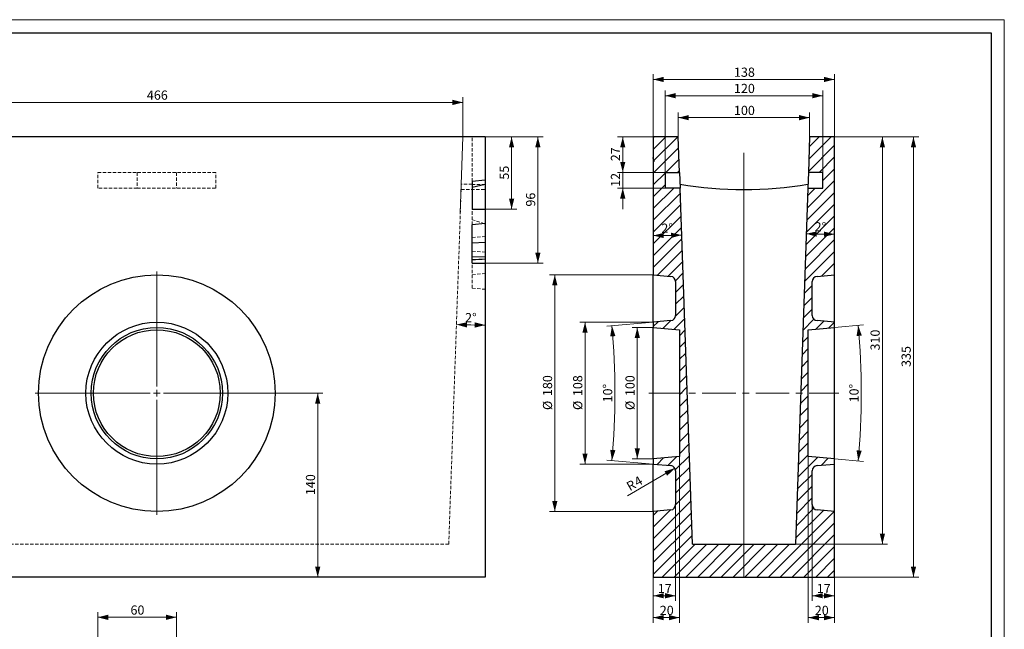
# Model space of a CAD drawing. Units: millimetres. Extents: x 0 to 594, y 0 to 420.
# Drawn here: x 219 to 594, y 188 to 420 of the extents above; entities that cross this region are included whole.
import ezdxf

# ---------------------------------------------------------------- set-up
doc = ezdxf.new("R2010")
doc.units = ezdxf.units.MM
doc.linetypes.add('CENTERX2', pattern=[20.32, 12.7, -2.54, 2.54, -2.54])
doc.linetypes.add('HIDDEN', pattern=[1.905, 1.27, -0.635])
doc.layers.add('THICK_LINE', color=7, linetype='Continuous', lineweight=15)
doc.layers.add('THIN_LINE', color=7, linetype='Continuous')
doc.styles.add('SLDTEXTSTYLE1', font='TXT', dxfattribs={"width": 0.663})
doc.dimstyles.new('SLDDIMSTYLE1', dxfattribs={"dimtxt": 3.5, "dimasz": 4, "dimexe": 0, "dimexo": 0.0625, "dimgap": 0.875, "dimtad": 2, "dimdec": 4, "dimlfac": 2, "dimzin": 12, "dimdsep": 46, "dimtxsty": 'SLDTEXTSTYLE1', "dimsah": 1, "dimcen": 0.09, "dimazin": 3, "dimtfac": 1, "dimtofl": 0, "dimtmove": 0, "dimatfit": 3, "dimfxl": 1, "dimfrac": 2, "dimtolj": 1, "dimtzin": 12, "dimarcsym": 0})
doc.dimstyles.new('SLDDIMSTYLE2', dxfattribs={"dimtxt": 3.5, "dimasz": 4, "dimexe": 0, "dimexo": 0.0625, "dimgap": 0.875, "dimtad": 2, "dimlfac": 2, "dimrnd": 1e-09, "dimzin": 12, "dimdsep": 46, "dimtxsty": 'SLDTEXTSTYLE1', "dimsah": 1, "dimcen": 0.09, "dimadec": 0, "dimazin": 3, "dimtfac": 1, "dimtofl": 0, "dimtmove": 0, "dimatfit": 3, "dimfxl": 1, "dimfrac": 2, "dimtolj": 1, "dimtzin": 12, "dimarcsym": 0})
doc.dimstyles.new('SLDDIMSTYLE3', dxfattribs={"dimtxt": 3.5, "dimasz": 4, "dimexe": 0, "dimexo": 0.0625, "dimgap": 0.875, "dimtad": 2, "dimlfac": 2, "dimrnd": 1e-09, "dimzin": 12, "dimdsep": 46, "dimtxsty": 'SLDTEXTSTYLE1', "dimsah": 1, "dimcen": 0.09, "dimadec": 0, "dimazin": 3, "dimtfac": 1, "dimtmove": 0, "dimatfit": 0, "dimfxl": 1, "dimfrac": 2, "dimtolj": 1, "dimtzin": 12, "dimarcsym": 0})
doc.dimstyles.new('SLDDIMSTYLE4', dxfattribs={"dimtxt": 3.5, "dimasz": 4, "dimexe": 0, "dimexo": 0.0625, "dimgap": 0.875, "dimtad": 2, "dimlfac": 2, "dimrnd": 1e-09, "dimzin": 12, "dimdsep": 46, "dimtxsty": 'SLDTEXTSTYLE1', "dimsah": 1, "dimcen": 0, "dimadec": 0, "dimazin": 3, "dimtfac": 1, "dimtofl": 0, "dimtmove": 1, "dimatfit": 3, "dimfxl": 1, "dimfrac": 2, "dimtolj": 1, "dimtzin": 12, "dimarcsym": 0})

# ---------------------------------------------------------------- blocks, each defined once
blk = doc.blocks.new('_D_3')
at = {"layer": 'THICK_LINE'}
blk.add_arc((396.5, 618.83), 315.01, 268, 270, dxfattribs=at)
for points in [[(385.51, 304.02), (389.48, 302.9), (389.54, 304.9)], [(396.5, 303.83), (392.51, 304.85), (392.5, 302.85)]]:
    blk.add_solid(points, dxfattribs=at)
at = {"layer": 'THICK_LINE', "insert": (388.82, 308.42), "char_height": 3.5, "attachment_point": 1, "rotation": 359, "style": 'SLDTEXTSTYLE1'}
blk.add_mtext('2°', dxfattribs=at)
blk = doc.blocks.new('_D_4')
at = {"layer": 'THICK_LINE'}
for p, q in [((317.75, 277.92), (334.73, 277.92)), ((332.73, 277.92), (332.73, 207.92))]:
    blk.add_line(p, q, dxfattribs=at)
for points in [[(332.73, 277.92), (331.73, 273.92), (333.73, 273.92)], [(332.73, 207.92), (333.73, 211.92), (331.73, 211.92)]]:
    blk.add_solid(points, dxfattribs=at)
at = {"layer": 'THICK_LINE', "insert": (328.22, 239.14), "char_height": 3.5, "attachment_point": 1, "rotation": 90, "style": 'SLDTEXTSTYLE1'}
blk.add_mtext('140', dxfattribs=at)
blk = doc.blocks.new('_D_6')
at = {"layer": 'THICK_LINE'}
for p, q in [((396.5, 375.42), (418.5, 375.42)), ((416.5, 327.42), (416.5, 375.42)), ((396.5, 327.42), (418.5, 327.42))]:
    blk.add_line(p, q, dxfattribs=at)
for points in [[(416.5, 375.42), (415.5, 371.42), (417.5, 371.42)], [(416.5, 327.42), (417.5, 331.42), (415.5, 331.42)]]:
    blk.add_solid(points, dxfattribs=at)
at = {"layer": 'THICK_LINE', "insert": (411.99, 348.9), "char_height": 3.5, "attachment_point": 1, "rotation": 90, "style": 'SLDTEXTSTYLE1'}
blk.add_mtext('96', dxfattribs=at)
blk = doc.blocks.new('_D_7')
at = {"layer": 'THICK_LINE'}
for p, q in [((396.5, 375.42), (408.5, 375.42)), ((406.5, 347.92), (406.5, 375.42)), ((396.5, 347.92), (408.5, 347.92))]:
    blk.add_line(p, q, dxfattribs=at)
for points in [[(406.5, 375.42), (405.5, 371.42), (407.5, 371.42)], [(406.5, 347.92), (407.5, 351.92), (405.5, 351.92)]]:
    blk.add_solid(points, dxfattribs=at)
at = {"layer": 'THICK_LINE', "insert": (401.99, 359.15), "char_height": 3.5, "attachment_point": 1, "rotation": 90, "style": 'SLDTEXTSTYLE1'}
blk.add_mtext('55', dxfattribs=at)
blk = doc.blocks.new('SW_CENTERMARKSYMBOL_0')
at = {"layer": 'THICK_LINE', "color": 0}
for p, q in [((0, 2.5), (0, 46.25)), ((-2.5, 0), (-46.25, 0)), ((0, 0), (-1.25, 0)), ((0, 0), (0, 1.25)), ((0, 0), (0, -1.25)), ((0, 0), (1.25, 0)), ((2.5, 0), (46.25, 0)), ((0, -2.5), (0, -46.25))]:
    blk.add_line(p, q, dxfattribs=at)
blk = doc.blocks.new('_D_8')
at = {"layer": 'THICK_LINE'}
for p, q in [((155, 375.42), (155, 390.54)), ((388, 375.42), (388, 390.54)), ((155, 388.54), (388, 388.54))]:
    blk.add_line(p, q, dxfattribs=at)
for points in [[(155, 388.54), (159, 387.54), (159, 389.54)], [(388, 388.54), (384, 389.54), (384, 387.54)]]:
    blk.add_solid(points, dxfattribs=at)
at = {"layer": 'THICK_LINE', "insert": (267.72, 393.06), "char_height": 3.5, "attachment_point": 1, "style": 'SLDTEXTSTYLE1'}
blk.add_mtext('466', dxfattribs=at)
blk = doc.blocks.new('_D_9')
at = {"layer": 'THICK_LINE'}
for p, q in [((469.92, 375.42), (469.92, 384.73)), ((469.92, 382.73), (519.92, 382.73)), ((519.92, 375.42), (519.92, 384.73))]:
    blk.add_line(p, q, dxfattribs=at)
for points in [[(469.92, 382.73), (473.92, 381.73), (473.92, 383.73)], [(519.92, 382.73), (515.92, 383.73), (515.92, 381.73)]]:
    blk.add_solid(points, dxfattribs=at)
at = {"layer": 'THICK_LINE', "insert": (491.13, 387.24), "char_height": 3.5, "attachment_point": 1, "style": 'SLDTEXTSTYLE1'}
blk.add_mtext('100', dxfattribs=at)
blk = doc.blocks.new('_D_10')
at = {"layer": 'THICK_LINE'}
for p, q in [((460.42, 375.42), (460.42, 399.26)), ((460.42, 397.26), (529.42, 397.26)), ((529.42, 375.42), (529.42, 399.26))]:
    blk.add_line(p, q, dxfattribs=at)
for points in [[(460.42, 397.26), (464.42, 396.26), (464.42, 398.26)], [(529.42, 397.26), (525.42, 398.26), (525.42, 396.26)]]:
    blk.add_solid(points, dxfattribs=at)
at = {"layer": 'THICK_LINE', "insert": (491.13, 401.78), "char_height": 3.5, "attachment_point": 1, "style": 'SLDTEXTSTYLE1'}
blk.add_mtext('138', dxfattribs=at)
blk = doc.blocks.new('_D_11')
at = {"layer": 'THICK_LINE'}
for p, q in [((529.42, 375.42), (549.6, 375.42)), ((547.6, 220.42), (547.6, 375.42)), ((514.5, 220.42), (549.6, 220.42))]:
    blk.add_line(p, q, dxfattribs=at)
for points in [[(547.6, 375.42), (546.6, 371.42), (548.6, 371.42)], [(547.6, 220.42), (548.6, 224.42), (546.6, 224.42)]]:
    blk.add_solid(points, dxfattribs=at)
at = {"layer": 'THICK_LINE', "insert": (543.09, 294.14), "char_height": 3.5, "attachment_point": 1, "rotation": 90, "style": 'SLDTEXTSTYLE1'}
blk.add_mtext('310', dxfattribs=at)
blk = doc.blocks.new('_D_12')
at = {"layer": 'THICK_LINE'}
for p, q in [((460.42, 304.92), (432.44, 304.92)), ((434.44, 250.92), (434.44, 304.92)), ((460.42, 250.92), (432.44, 250.92))]:
    blk.add_line(p, q, dxfattribs=at)
for points in [[(434.44, 304.92), (433.44, 300.92), (435.44, 300.92)], [(434.44, 250.92), (435.44, 254.92), (433.44, 254.92)]]:
    blk.add_solid(points, dxfattribs=at)
at = {"layer": 'THICK_LINE', "char_height": 3.5, "attachment_point": 1, "rotation": 90, "style": 'SLDTEXTSTYLE1'}
for s, insert in [('108', (429.92, 276.8)), ('%%c', (429.92, 271.49))]:
    blk.add_mtext(s, dxfattribs=dict(at, insert=insert))
blk = doc.blocks.new('_D_13')
at = {"layer": 'THICK_LINE'}
for p, q in [((460.42, 302.92), (452.33, 302.92)), ((454.33, 252.92), (454.33, 302.92)), ((460.42, 252.92), (452.33, 252.92))]:
    blk.add_line(p, q, dxfattribs=at)
for points in [[(454.33, 302.92), (453.33, 298.92), (455.33, 298.92)], [(454.33, 252.92), (455.33, 256.92), (453.33, 256.92)]]:
    blk.add_solid(points, dxfattribs=at)
at = {"layer": 'THICK_LINE', "char_height": 3.5, "attachment_point": 1, "rotation": 90, "style": 'SLDTEXTSTYLE1'}
for s, insert in [('100', (449.82, 276.8)), ('%%c', (449.82, 271.49))]:
    blk.add_mtext(s, dxfattribs=dict(at, insert=insert))
blk = doc.blocks.new('_D_14')
at = {"layer": 'THICK_LINE'}
for p, q in [((460.42, 322.92), (420.94, 322.92)), ((422.94, 232.92), (422.94, 322.92)), ((460.42, 232.92), (420.94, 232.92))]:
    blk.add_line(p, q, dxfattribs=at)
for points in [[(422.94, 322.92), (421.94, 318.92), (423.94, 318.92)], [(422.94, 232.92), (423.94, 236.92), (421.94, 236.92)]]:
    blk.add_solid(points, dxfattribs=at)
at = {"layer": 'THICK_LINE', "char_height": 3.5, "attachment_point": 1, "rotation": 90, "style": 'SLDTEXTSTYLE1'}
for s, insert in [('180', (418.42, 276.8)), ('%%c', (418.42, 271.49))]:
    blk.add_mtext(s, dxfattribs=dict(at, insert=insert))
blk = doc.blocks.new('_D_15')
at = {"layer": 'THICK_LINE'}
for p, q in [((468.92, 235.5), (468.92, 198.85)), ((460.42, 207.92), (460.42, 198.85)), ((460.42, 200.85), (468.92, 200.85))]:
    blk.add_line(p, q, dxfattribs=at)
for points in [[(460.42, 200.85), (464.42, 199.85), (464.42, 201.85)], [(468.92, 200.85), (464.92, 201.85), (464.92, 199.85)]]:
    blk.add_solid(points, dxfattribs=at)
at = {"layer": 'THICK_LINE', "insert": (462.14, 205.36), "char_height": 3.5, "attachment_point": 1, "style": 'SLDTEXTSTYLE1'}
blk.add_mtext('17', dxfattribs=at)
blk = doc.blocks.new('_D_16')
at = {"layer": 'THICK_LINE'}
for p, q in [((470.42, 253.8), (470.42, 190.52)), ((460.42, 207.92), (460.42, 190.52)), ((460.42, 192.52), (470.42, 192.52))]:
    blk.add_line(p, q, dxfattribs=at)
for points in [[(460.42, 192.52), (464.42, 191.52), (464.42, 193.52)], [(470.42, 192.52), (466.42, 193.52), (466.42, 191.52)]]:
    blk.add_solid(points, dxfattribs=at)
at = {"layer": 'THICK_LINE', "insert": (462.89, 197.03), "char_height": 3.5, "attachment_point": 1, "style": 'SLDTEXTSTYLE1'}
blk.add_mtext('20', dxfattribs=at)
blk = doc.blocks.new('_D_17')
at = {"layer": 'THICK_LINE'}
for p, q in [((520.92, 235.5), (520.92, 198.85)), ((529.42, 207.92), (529.42, 198.85)), ((529.42, 200.85), (520.92, 200.85))]:
    blk.add_line(p, q, dxfattribs=at)
for points in [[(520.92, 200.85), (524.92, 199.85), (524.92, 201.85)], [(529.42, 200.85), (525.42, 201.85), (525.42, 199.85)]]:
    blk.add_solid(points, dxfattribs=at)
at = {"layer": 'THICK_LINE', "insert": (522.64, 205.36), "char_height": 3.5, "attachment_point": 1, "style": 'SLDTEXTSTYLE1'}
blk.add_mtext('17', dxfattribs=at)
blk = doc.blocks.new('_D_18')
at = {"layer": 'THICK_LINE'}
for p, q in [((519.42, 253.8), (519.42, 190.52)), ((529.42, 207.92), (529.42, 190.52)), ((529.42, 192.52), (519.42, 192.52))]:
    blk.add_line(p, q, dxfattribs=at)
for points in [[(519.42, 192.52), (523.42, 191.52), (523.42, 193.52)], [(529.42, 192.52), (525.42, 193.52), (525.42, 191.52)]]:
    blk.add_solid(points, dxfattribs=at)
at = {"layer": 'THICK_LINE', "insert": (521.89, 197.03), "char_height": 3.5, "attachment_point": 1, "style": 'SLDTEXTSTYLE1'}
blk.add_mtext('20', dxfattribs=at)
blk = doc.blocks.new('_D_19')
at = {"layer": 'THICK_LINE'}
blk.add_line((468.65, 249.35), (450.66, 238.91), dxfattribs=at)
blk.add_solid([(468.65, 249.35), (464.69, 248.2), (465.69, 246.48)], dxfattribs=at)
at = {"layer": 'THICK_LINE', "char_height": 3.5, "attachment_point": 1, "rotation": 30, "style": 'SLDTEXTSTYLE1'}
for s, insert in [('R', (449.78, 243.61)), ('4', (452.69, 245.29))]:
    blk.add_mtext(s, dxfattribs=dict(at, insert=insert))
blk = doc.blocks.new('_D_20')
at = {"layer": 'THICK_LINE'}
for p, q in [((529.42, 375.42), (561.42, 375.42)), ((559.42, 375.42), (559.42, 207.92)), ((529.42, 207.92), (561.42, 207.92))]:
    blk.add_line(p, q, dxfattribs=at)
for points in [[(559.42, 375.42), (558.42, 371.42), (560.42, 371.42)], [(559.42, 207.92), (560.42, 211.92), (558.42, 211.92)]]:
    blk.add_solid(points, dxfattribs=at)
at = {"layer": 'THICK_LINE', "insert": (554.9, 287.89), "char_height": 3.5, "attachment_point": 1, "rotation": 90, "style": 'SLDTEXTSTYLE1'}
blk.add_mtext('335', dxfattribs=at)
blk = doc.blocks.new('_D_21')
at = {"layer": 'THICK_LINE'}
for p, q in [((464.92, 361.92), (464.92, 393.09)), ((464.92, 391.09), (524.92, 391.09)), ((524.92, 361.92), (524.92, 393.09))]:
    blk.add_line(p, q, dxfattribs=at)
for points in [[(464.92, 391.09), (468.92, 390.09), (468.92, 392.09)], [(524.92, 391.09), (520.92, 392.09), (520.92, 390.09)]]:
    blk.add_solid(points, dxfattribs=at)
at = {"layer": 'THICK_LINE', "insert": (491.13, 395.6), "char_height": 3.5, "attachment_point": 1, "style": 'SLDTEXTSTYLE1'}
blk.add_mtext('120', dxfattribs=at)
blk = doc.blocks.new('_D_22')
at = {"layer": 'THICK_LINE'}
for p, q in [((460.42, 375.42), (446.8, 375.42)), ((448.8, 361.92), (448.8, 375.42)), ((464.92, 361.92), (446.8, 361.92))]:
    blk.add_line(p, q, dxfattribs=at)
for points in [[(448.8, 375.42), (447.8, 371.42), (449.8, 371.42)], [(448.8, 361.92), (449.8, 365.92), (447.8, 365.92)]]:
    blk.add_solid(points, dxfattribs=at)
at = {"layer": 'THICK_LINE', "insert": (444.29, 366.15), "char_height": 3.5, "attachment_point": 1, "rotation": 90, "style": 'SLDTEXTSTYLE1'}
blk.add_mtext('27', dxfattribs=at)
blk = doc.blocks.new('_D_23')
at = {"layer": 'THICK_LINE'}
for p, q in [((448.8, 361.92), (448.8, 369.92)), ((464.92, 361.92), (446.8, 361.92)), ((448.8, 361.92), (448.8, 355.92)), ((464.92, 355.92), (446.8, 355.92)), ((448.8, 355.92), (448.8, 347.92))]:
    blk.add_line(p, q, dxfattribs=at)
for points in [[(448.8, 361.92), (449.8, 365.92), (447.8, 365.92)], [(448.8, 355.92), (447.8, 351.92), (449.8, 351.92)]]:
    blk.add_solid(points, dxfattribs=at)
at = {"layer": 'THICK_LINE', "insert": (444.29, 356.4), "char_height": 3.5, "attachment_point": 1, "rotation": 90, "style": 'SLDTEXTSTYLE1'}
blk.add_mtext('12', dxfattribs=at)
blk = doc.blocks.new('_D_24')
at = {"layer": 'THICK_LINE'}
blk.add_arc((460.42, 647.47), 309.59, 270, 272, dxfattribs=at)
for points in [[(460.42, 337.88), (464.42, 336.91), (464.41, 338.91)], [(471.22, 338.07), (467.19, 338.96), (467.25, 336.96)]]:
    blk.add_solid(points, dxfattribs=at)
at = {"layer": 'THICK_LINE', "insert": (463.47, 342.4), "char_height": 3.5, "attachment_point": 1, "rotation": 1, "style": 'SLDTEXTSTYLE1'}
blk.add_mtext('2°', dxfattribs=at)
blk = doc.blocks.new('_D_25')
at = {"layer": 'THICK_LINE'}
blk.add_arc((529.42, 647.47), 309.1, 268, 270, dxfattribs=at)
for points in [[(518.63, 338.56), (522.6, 337.45), (522.65, 339.45)], [(529.42, 338.37), (525.42, 339.4), (525.41, 337.4)]]:
    blk.add_solid(points, dxfattribs=at)
at = {"layer": 'THICK_LINE', "insert": (521.83, 342.97), "char_height": 3.5, "attachment_point": 1, "rotation": 359, "style": 'SLDTEXTSTYLE1'}
blk.add_mtext('2°', dxfattribs=at)
blk = doc.blocks.new('_D_26')
at = {"layer": 'THICK_LINE'}
for p, q in [((529.42, 302.92), (540.43, 303.89)), ((529.42, 252.92), (540.43, 251.96))]:
    blk.add_line(p, q, dxfattribs=at)
blk.add_arc((243.66, 277.92), 295.9, 355, 5, dxfattribs=at)
for points in [[(538.44, 303.71), (537.77, 299.65), (539.76, 299.81)], [(538.44, 252.13), (539.76, 256.04), (537.77, 256.2)]]:
    blk.add_solid(points, dxfattribs=at)
at = {"layer": 'THICK_LINE', "insert": (535.06, 274.4), "char_height": 3.5, "attachment_point": 1, "rotation": 90, "style": 'SLDTEXTSTYLE1'}
blk.add_mtext('10°', dxfattribs=at)
blk = doc.blocks.new('_D_27')
at = {"layer": 'THICK_LINE'}
for p, q in [((460.42, 304.92), (442.71, 303.38)), ((460.42, 250.92), (442.71, 252.47))]:
    blk.add_line(p, q, dxfattribs=at)
blk.add_arc((151.8, 277.92), 294.02, 355, 5, dxfattribs=at)
for points in [[(444.71, 303.55), (444.03, 299.48), (446.02, 299.64)], [(444.71, 252.3), (446.02, 256.21), (444.03, 256.37)]]:
    blk.add_solid(points, dxfattribs=at)
at = {"layer": 'THICK_LINE', "insert": (441.31, 274.4), "char_height": 3.5, "attachment_point": 1, "rotation": 90, "style": 'SLDTEXTSTYLE1'}
blk.add_mtext('10°', dxfattribs=at)
blk = doc.blocks.new('_D_33')
at = {"layer": 'THICK_LINE'}
for p, q in [((249, 181.14), (249, 194.64)), ((279, 192.64), (249, 192.64)), ((279, 181.14), (279, 194.64))]:
    blk.add_line(p, q, dxfattribs=at)
for points in [[(249, 192.64), (253, 191.64), (253, 193.64)], [(279, 192.64), (275, 193.64), (275, 191.64)]]:
    blk.add_solid(points, dxfattribs=at)
at = {"layer": 'THICK_LINE', "insert": (261.48, 197.15), "char_height": 3.5, "attachment_point": 1, "style": 'SLDTEXTSTYLE1'}
blk.add_mtext('60', dxfattribs=at)

msp = doc.modelspace()

# ---------------------------------------------------------------- hatches: boundary and pattern name
at = {"linetype": 'Continuous', "lineweight": 0}
h = msp.add_hatch(dxfattribs=at)
h.set_pattern_fill('ANSI31', style=0)
edge = h.paths.add_edge_path(flags=0)
edge.add_line((467.089859, 233.508513), (460.415548, 232.924587))
edge.add_line((460.415548, 232.924587), (460.415548, 207.924587))
edge.add_line((460.415548, 207.924587), (529.415548, 207.924587))
edge.add_line((529.415548, 207.924587), (529.415548, 232.924587))
edge.add_line((529.415548, 232.924587), (522.741236, 233.508513))
edge.add_arc((522.915548, 235.500903), 2, 180, 265, ccw=False)
edge.add_line((520.915548, 235.500903), (520.915548, 248.348271))
edge.add_arc((522.915548, 248.348271), 2, 95, 180, ccw=False)
edge.add_line((522.741236, 250.34066), (529.415548, 250.924587))
edge.add_line((529.415548, 250.924587), (529.415548, 252.924587))
edge.add_line((529.415548, 252.924587), (519.415548, 253.799473))
edge.add_line((519.415548, 253.799473), (519.415548, 302.0497))
edge.add_line((519.415548, 302.0497), (529.415548, 302.924587))
edge.add_line((529.415548, 302.924587), (529.415548, 304.924587))
edge.add_line((529.415548, 304.924587), (522.741236, 305.508513))
edge.add_arc((522.915548, 307.500903), 2, 180, 265, ccw=False)
edge.add_line((520.915548, 307.500903), (520.915548, 320.348271))
edge.add_arc((522.915548, 320.348271), 2, 95, 180, ccw=False)
edge.add_line((522.741236, 322.34066), (529.415548, 322.924587))
edge.add_line((529.415548, 322.924587), (529.415548, 375.424587))
edge.add_line((529.415548, 375.424587), (519.915548, 375.424587))
edge.add_line((519.915548, 375.424587), (519.444117, 361.924587))
edge.add_line((519.444117, 361.924587), (524.915548, 361.924587))
edge.add_line((524.915548, 361.924587), (524.915548, 355.924587))
edge.add_line((524.915548, 355.924587), (519.234593, 355.924587))
edge.add_line((519.234593, 355.924587), (514.502828, 220.424587))
edge.add_line((514.502828, 220.424587), (475.328267, 220.424587))
edge.add_line((475.328267, 220.424587), (470.596503, 355.924587))
edge.add_line((470.596503, 355.924587), (464.915548, 355.924587))
edge.add_line((464.915548, 355.924587), (464.915548, 361.924587))
edge.add_line((464.915548, 361.924587), (470.386978, 361.924587))
edge.add_line((470.386978, 361.924587), (469.915548, 375.424587))
edge.add_line((469.915548, 375.424587), (460.415548, 375.424587))
edge.add_line((460.415548, 375.424587), (460.415548, 322.924587))
edge.add_line((460.415548, 322.924587), (467.089859, 322.34066))
edge.add_arc((466.915548, 320.348271), 2, 0, 85, ccw=False)
edge.add_line((468.915548, 320.348271), (468.915548, 307.500903))
edge.add_arc((466.915548, 307.500903), 2, 275, 360, ccw=False)
edge.add_line((467.089859, 305.508513), (460.415548, 304.924587))
edge.add_line((460.415548, 304.924587), (460.415548, 302.924587))
edge.add_line((460.415548, 302.924587), (470.415548, 302.0497))
edge.add_line((470.415548, 302.0497), (470.415548, 253.799473))
edge.add_line((470.415548, 253.799473), (460.415548, 252.924587))
edge.add_line((460.415548, 252.924587), (460.415548, 250.924587))
edge.add_line((460.415548, 250.924587), (467.089859, 250.34066))
edge.add_arc((466.915548, 248.348271), 2, 0, 85, ccw=False)
edge.add_line((468.915548, 248.348271), (468.915548, 235.500903))
edge.add_arc((466.915548, 235.500903), 2, 275, 360, ccw=False)

# ---------------------------------------------------------------- linework, layer by layer
at = {"color": 7, "linetype": 'Continuous', "lineweight": 30}
for p, q in [((396.504069, 375.424587), (175.0342, 375.424587)), ((396.504069, 375.424587), (396.504069, 358.924587)), ((460.415548, 375.424587), (460.415548, 322.924587)), ((469.915548, 375.424587), (460.415548, 375.424587)), ((470.386978, 361.924587), (469.915548, 375.424587)), ((519.915548, 375.424587), (519.444117, 361.924587)), ((529.415548, 375.424587), (519.915548, 375.424587)), ((529.415548, 322.924587), (529.415548, 375.424587)), ((464.915548, 361.924587), (470.386978, 361.924587)), ((464.915548, 361.924587), (464.915548, 355.924587)), ((470.386978, 361.924587), (470.596503, 355.924587)), ((519.444117, 361.924587), (519.234593, 355.924587)), ((524.915548, 361.924587), (519.444117, 361.924587)), ((524.915548, 355.924587), (524.915548, 361.924587)), ((396.504069, 358.924587), (391.504069, 358.487143)), ((391.504069, 358.487143), (391.504069, 347.924587)), ((396.504069, 357.294834), (391.504069, 356.200263)), ((396.504069, 358.924587), (396.504069, 357.294834)), ((396.504069, 357.296405), (396.504069, 347.924587)), ((470.596503, 355.924587), (464.915548, 355.924587)), ((475.328267, 220.424587), (470.596503, 355.924587)), ((519.234593, 355.924587), (514.502828, 220.424587)), ((519.234593, 355.924587), (524.915548, 355.924587)), ((391.504069, 347.924587), (396.504069, 347.924587)), ((396.504069, 347.924587), (396.504069, 342.424587)), ((396.504069, 342.424587), (391.504069, 341.987143)), ((391.504069, 327.424587), (391.504069, 341.987143)), ((396.504069, 342.314647), (396.234336, 342.400988)), ((396.504069, 342.314647), (396.504069, 335.397016)), ((391.504069, 335.129975), (396.504069, 335.397016)), ((396.504069, 335.397016), (396.504069, 329.924587)), ((391.504069, 329.743392), (396.504069, 329.924587)), ((396.504069, 329.924587), (396.504069, 328.837593)), ((391.504069, 327.424587), (396.504069, 327.424587)), ((396.504069, 328.837593), (396.504069, 327.424587)), ((396.504069, 327.424587), (396.504069, 207.924587)), ((460.415548, 322.924587), (467.089859, 322.34066)), ((460.415548, 304.924587), (460.415548, 322.924587)), ((522.741236, 322.34066), (529.415548, 322.924587)), ((529.415548, 304.924587), (529.415548, 322.924587)), ((468.915548, 320.348271), (468.915548, 307.500903)), ((520.915548, 307.500903), (520.915548, 320.348271)), ((467.089859, 305.508513), (460.415548, 304.924587)), ((460.415548, 304.924587), (460.415548, 302.924587)), ((529.415548, 304.924587), (522.741236, 305.508513)), ((529.415548, 302.924587), (529.415548, 304.924587)), ((460.415548, 302.924587), (470.415548, 302.0497)), ((460.415548, 252.924587), (460.415548, 302.924587)), ((470.415548, 302.0497), (470.415548, 253.799473)), ((519.415548, 302.0497), (529.415548, 302.924587)), ((519.415548, 253.799473), (519.415548, 302.0497)), ((529.415548, 252.924587), (529.415548, 302.924587)), ((470.415548, 253.799473), (460.415548, 252.924587)), ((460.415548, 252.924587), (460.415548, 250.924587)), ((529.415548, 252.924587), (519.415548, 253.799473)), ((529.415548, 250.924587), (529.415548, 252.924587)), ((460.415548, 250.924587), (467.089859, 250.34066)), ((460.415548, 232.924587), (460.415548, 250.924587)), ((468.915548, 248.348271), (468.915548, 235.500903)), ((520.915548, 235.500903), (520.915548, 248.348271)), ((522.741236, 250.34066), (529.415548, 250.924587)), ((529.415548, 232.924587), (529.415548, 250.924587)), ((467.089859, 233.508513), (460.415548, 232.924587)), ((460.415548, 232.924587), (460.415548, 207.924587)), ((529.415548, 232.924587), (522.741236, 233.508513)), ((529.415548, 207.924587), (529.415548, 232.924587)), ((475.328267, 220.424587), (514.502828, 220.424587)), ((396.504069, 207.924587), (146.504069, 207.924587)), ((460.415548, 207.924587), (529.415548, 207.924587))]:
    msp.add_line(p, q, dxfattribs=at)
at = {"color": 7, "linetype": 'HIDDEN', "lineweight": 0}
for p, q in [((391.504069, 358.487143), (391.504069, 375.424587)), ((249.004069, 361.924587), (264.004069, 361.924587)), ((249.004069, 355.924587), (249.004069, 361.924587)), ((264.004069, 361.924587), (264.004069, 355.924587)), ((294.004069, 361.924587), (264.004069, 361.924587)), ((279.004069, 361.924587), (279.004069, 355.924587)), ((294.004069, 355.924587), (294.004069, 361.924587)), ((382.59135, 220.424587), (387.375254, 357.417677)), ((391.504069, 357.417677), (387.375254, 357.417677)), ((264.004069, 355.924587), (249.004069, 355.924587)), ((264.004069, 355.924587), (294.004069, 355.924587)), ((387.305654, 355.424587), (396.504069, 355.424587)), ((391.504069, 345.900453), (391.504069, 347.924587)), ((391.504069, 341.987143), (391.504069, 345.900453)), ((396.234336, 342.400988), (391.504069, 343.915137)), ((396.504069, 342.424587), (396.504069, 342.358076)), ((391.504069, 337.096666), (396.504069, 337.534109)), ((391.504069, 331.971553), (396.504069, 331.534109)), ((391.504069, 317.86203), (391.504069, 327.424587)), ((391.504069, 322.987143), (396.504069, 323.424587)), ((391.504069, 317.86203), (396.504069, 317.424587)), ((160.416788, 220.424587), (382.59135, 220.424587))]:
    msp.add_line(p, q, dxfattribs=at)
at = {"color": 7, "linetype": 'Continuous', "lineweight": 30}
for radius in [45, 27, 25, 24.125113]:
    msp.add_circle((271.504069, 277.924587), radius, dxfattribs=at)
for centre, radius, start, end in [((494.915548, 505.424587), 150, 260.64944185, 279.35055815), ((466.915548, 320.348271), 2, 0, 85), ((522.915548, 320.348271), 2, 95, 180), ((466.915548, 307.500903), 2, 275, 0), ((522.915548, 307.500903), 2, 180, 265), ((466.915548, 248.348271), 2, 0, 85), ((522.915548, 248.348271), 2, 95, 180), ((466.915548, 235.500903), 2, 275, 0), ((522.915548, 235.500903), 2, 180, 265)]:
    msp.add_arc(centre, radius, start, end, dxfattribs=at)
at = {"color": 7, "linetype": 'HIDDEN', "lineweight": 0}
msp.add_open_spline([(396.504069, 357.296405), (394.83741, 357.320726), (393.170744, 357.345269), (391.504069, 357.370033)], degree=3, dxfattribs=at)
at = {"color": 7, "linetype": 'Continuous', "lineweight": 30}
msp.add_open_spline([(396.504069, 328.837593), (394.837418, 328.769112), (393.170751, 328.701019), (391.504069, 328.633302)], degree=3, dxfattribs=at)
at = {"layer": 'THICK_LINE'}
for p in [(0, 420), (594, 0)]:
    msp.add_line(p, (594, 420), dxfattribs=at)
at = {"layer": 'THICK_LINE', "lineweight": 0}
msp.add_line((386.989168, 346.361629), (388.004069, 375.424587), dxfattribs=at)
at = {"layer": 'THICK_LINE', "color": 7, "lineweight": 0}
for p, q in [((460.17948, 367.396723), (460.862761, 366.03016)), ((460.415548, 358.924587), (460.415548, 367.924587)), ((494.915548, 207.924587), (494.915548, 369.409003))]:
    msp.add_line(p, q, dxfattribs=at)
at = {"layer": 'THICK_LINE', "linetype": 'CENTERX2', "lineweight": 0}
msp.add_line((458.759674, 277.924587), (531.046096, 277.924587), dxfattribs=at)
at = {"layer": 'THIN_LINE'}
for p, q in [((20, 415), (589, 415)), ((589, 415), (589, 5))]:
    msp.add_line(p, q, dxfattribs=at)

# ---------------------------------------------------------------- block references
at = {"layer": 'THICK_LINE'}
msp.add_blockref('SW_CENTERMARKSYMBOL_0', (271.504069, 277.924587), dxfattribs=at)

# ---------------------------------------------------------------- dimensions: what is measured, and where the dimension line sits
for base, p1, p2, picture, middle in [((529.415548, 397.263603), (460.415548, 375.424587), (529.415548, 375.424587), '_D_10', (494.915548, 397.263603)), ((524.915548, 391.092967), (464.915548, 361.924587), (524.915548, 361.924587), '_D_21', (494.915548, 391.092967)), ((388.004069, 388.544353), (155.004069, 375.424587), (388.004069, 375.424587), '_D_8', (271.504069, 388.544353)), ((519.915548, 382.730537), (469.915548, 375.424587), (519.915548, 375.424587), '_D_9', (494.915548, 382.730537)), ((470.415548, 192.519716), (460.415548, 207.924587), (470.415548, 253.799473), '_D_16', (465.415548, 192.519716)), ((519.415548, 192.519716), (529.415548, 207.924587), (519.415548, 253.799473), '_D_18', (524.415548, 192.519716)), ((468.915548, 200.852799), (460.415548, 207.924587), (468.915548, 235.500903), '_D_15', (464.665548, 200.852799)), ((520.915548, 200.852799), (529.415548, 207.924587), (520.915548, 235.500903), '_D_17', (525.165548, 200.852799)), ((249.004069, 192.640092), (279.004069, 181.142973), (249.004069, 181.142973), '_D_33', (264.004069, 192.640092))]:
    dim = msp.add_linear_dim(base=base, p1=p1, p2=p2, dimstyle='SLDDIMSTYLE2', dxfattribs=at)
    dim.commit()
    dim.dimension.update_dxf_attribs({"geometry": picture, "text_midpoint": middle, "dimtype": 160})
for base, p1, p2, dimstyle, picture, middle in [((416.504069, 375.424587), (396.504069, 327.424587), (396.504069, 375.424587), 'SLDDIMSTYLE2', '_D_6', (416.504069, 351.424587)), ((406.504069, 375.424587), (396.504069, 347.924587), (396.504069, 375.424587), 'SLDDIMSTYLE2', '_D_7', (406.504069, 361.674587)), ((448.798178, 375.424587), (464.915548, 361.924587), (460.415548, 375.424587), 'SLDDIMSTYLE2', '_D_22', (448.798178, 368.674587)), ((547.600518, 375.424587), (514.502828, 220.424587), (529.415548, 375.424587), 'SLDDIMSTYLE2', '_D_11', (547.600518, 297.924587)), ((559.415548, 207.924587), (529.415548, 375.424587), (529.415548, 207.924587), 'SLDDIMSTYLE2', '_D_20', (559.415548, 291.674587)), ((448.798178, 355.924587), (464.915548, 361.924587), (464.915548, 355.924587), 'SLDDIMSTYLE3', '_D_23', (448.798178, 358.924587)), ((332.72863, 207.924587), (317.754069, 277.924587), (396.504069, 207.924587), 'SLDDIMSTYLE2', '_D_4', (332.72863, 242.924587))]:
    dim = msp.add_linear_dim(base=base, p1=p1, p2=p2, angle=90, dimstyle=dimstyle, dxfattribs=at)
    dim.commit()
    dim.dimension.update_dxf_attribs({"geometry": picture, "text_midpoint": middle, "dimtype": 160})
for base, line1, line2, picture, middle in [((465.818581, 337.929428), ((469.915548, 375.424587), (475.328267, 220.424587)), ((460.415548, 207.924587), (460.415548, 375.424587)), '_D_24', (465.818581, 337.929428)), ((524.021041, 338.417936), ((529.415548, 375.424587), (529.415548, 207.924587)), ((514.502828, 220.424587), (519.915548, 375.424587)), '_D_25', (524.021041, 338.417936)), ((391.006439, 303.8737), ((396.504069, 207.924587), (396.504069, 327.424587)), ((387.375254, 357.417677), (382.59135, 220.424587)), '_D_3', (391.006439, 303.8737)), ((445.824215, 277.924587), ((467.089859, 250.34066), (460.415548, 250.924587)), ((460.415548, 304.924587), (467.089859, 305.508513)), '_D_27', (445.824215, 277.924587)), ((539.568552, 277.924587), ((529.415548, 252.924587), (519.415548, 253.799473)), ((519.415548, 302.0497), (529.415548, 302.924587)), '_D_26', (539.568552, 277.924587))]:
    dim = msp.add_angular_dim_2l(base=base, line1=line1, line2=line2, dimstyle='SLDDIMSTYLE1', dxfattribs=at)
    dim.commit()
    dim.dimension.update_dxf_attribs({"geometry": picture, "text_midpoint": middle, "dimtype": 162})
for base, p1, p2, picture, middle in [((422.93526, 322.924587), (460.415548, 232.924587), (460.415548, 322.924587), '_D_14', (422.93526, 277.924587)), ((434.436413, 304.924587), (460.415548, 250.924587), (460.415548, 304.924587), '_D_12', (434.436413, 277.924587)), ((454.33451, 302.924587), (460.415548, 252.924587), (460.415548, 302.924587), '_D_13', (454.33451, 277.924587))]:
    dim = msp.add_linear_dim(base=base, p1=p1, p2=p2, angle=90, text='%%c<>', dimstyle='SLDDIMSTYLE2', dxfattribs=at)
    dim.commit()
    dim.dimension.update_dxf_attribs({"geometry": picture, "text_midpoint": middle, "dimtype": 160})
dim = msp.add_radius_dim(center=(466.915548, 248.348271), mpoint=(468.647598, 249.348271), dimstyle='SLDDIMSTYLE4', dxfattribs=at)
dim.commit()
dim.dimension.update_dxf_attribs({"geometry": '_D_19', "text_midpoint": (454.33452, 241.084616), "dimtype": 164})

doc.saveas('drawing.dxf')
